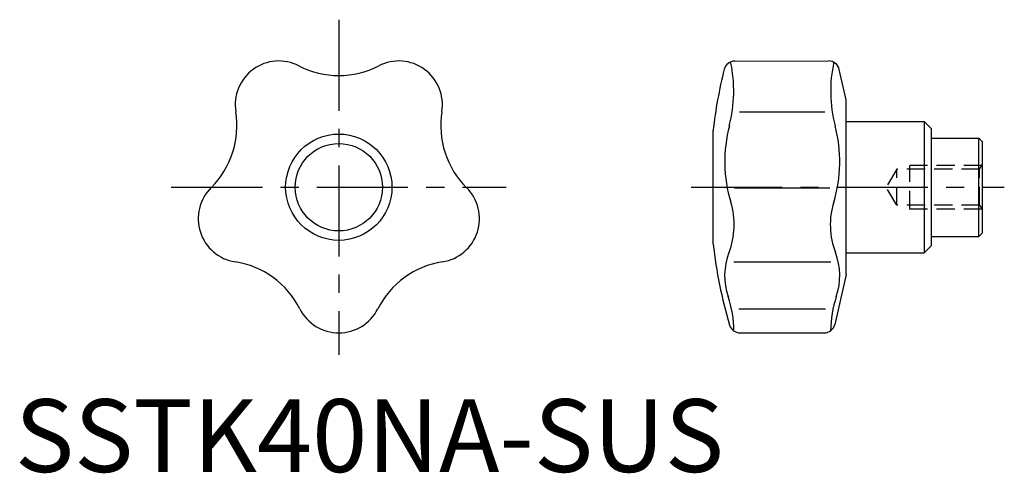
# Model space of a CAD drawing. Extents: x 1 to 136, y 0 to 62.
import ezdxf

# ---------------------------------------------------------------- set-up
doc = ezdxf.new("R2010")
doc.units = 0
doc.header["$LTSCALE"] = 10
doc.linetypes.add('CENTER', pattern=[2, 1.25, -0.25, 0.25, -0.25])
doc.linetypes.add('HIDDEN', pattern=[0.375, 0.25, -0.125])
doc.layers.get('0').update_dxf_attribs({"linetype": 'CONTINUOUS'})
doc.layers.add('1', color=1, linetype='CENTER')
doc.layers.add('2', color=2, linetype='HIDDEN')
doc.styles.add('STANDARD1', font='txt')

msp = doc.modelspace()

# ---------------------------------------------------------------- linework, layer by layer
for p, q in [((98.86, 56.43), (111.75, 56.44)), ((114.18, 51.11), (113.22, 55.28)), ((114.18, 27.11), (114.18, 51.11)), ((99.52, 49.47), (111.23, 49.48)), ((114.18, 48.11), (124.88, 48.11)), ((125.88, 47.11), (124.88, 48.11)), ((124.88, 48.11), (124.88, 30.11)), ((95.88, 31.31), (95.88, 46.91)), ((125.88, 31.11), (125.88, 47.11)), ((125.88, 45.86), (132.38, 45.86)), ((132.88, 45.36), (132.38, 45.86)), ((132.38, 32.36), (132.38, 45.86)), ((132.88, 32.86), (132.88, 45.36)), ((98.84, 39.04), (111.91, 39.04)), ((132.88, 32.86), (132.38, 32.36)), ((125.88, 31.11), (124.88, 30.11)), ((125.88, 32.36), (132.38, 32.36)), ((114.18, 30.11), (124.88, 30.11)), ((98.71, 28.85), (112.04, 28.86)), ((114.18, 27.11), (112.6, 20.27)), ((99.43, 22.4), (111.32, 22.41)), ((99.59, 19.11), (111.14, 19.11))]:
    msp.add_line(p, q)
for radius in [7.3, 6]:
    msp.add_circle((44.48, 39.11), radius)
for centre, radius, start, end in [((36.25, 50.44), 6, 62.7956, 189.2044), ((44.48, 66.45), 12, 242.7956, 297.2044), ((52.71, 50.44), 6, 350.7956, 117.2044), ((98.86, 54.93), 1.5, 90, 166.0177), ((80.07, 52.3), 18.65, 345.2384, 12.4288), ((111.75, 54.94), 1.5, 13, 90), ((130.68, 52.31), 18.65, 167.5712, 194.7616), ((162.42, 39.11), 67, 166.0177, 173.3146), ((18.48, 47.56), 12, 314.7956, 9.2044), ((70.48, 47.56), 12, 170.7956, 225.2044), ((116.7, 42.65), 19.22, 165.2385, 196.9622), ((94.06, 42.66), 19.22, 343.0378, 14.7615), ((31.17, 34.79), 6, 134.7956, 261.2044), ((57.8, 34.79), 6, 278.7956, 45.2044), ((88.14, 33.94), 10.64, 338.9781, 16.9623), ((122.62, 33.95), 10.64, 163.0377, 201.0219), ((162.42, 39.11), 67, 186.6854, 196.406), ((106.35, 26.94), 8.88, 158.9781, 198.7637), ((104.4, 26.95), 8.88, 341.2363, 21.0219), ((28.41, 17), 12, 26.7956, 81.2044), ((60.55, 17), 12, 98.7956, 153.2044), ((84.09, 19.38), 14.64, 360, 18.7637), ((126.67, 19.38), 14.64, 161.2363, 180), ((44.48, 25.11), 6, 206.7956, 333.2044), ((99.59, 20.61), 1.5, 196.406, 270), ((111.14, 20.61), 1.5, 270, 347)]:
    msp.add_arc(centre, radius, start, end)
at = {"layer": '1'}
for p, q in [((44.48, 62.11), (44.48, 16.11)), ((21.48, 39.11), (67.48, 39.11)), ((92.88, 39.11), (135.88, 39.11))]:
    msp.add_line(p, q, dxfattribs=at)
at = {"layer": '2'}
for p, q in [((132.81, 42.11), (122.88, 42.11)), ((122.88, 36.11), (122.88, 42.11)), ((132.49, 41.57), (132.88, 42.24)), ((121.12, 41.57), (119.65, 39.11)), ((132.49, 41.57), (121.12, 41.57)), ((121.12, 36.65), (121.12, 41.57)), ((132.49, 36.65), (132.49, 41.57)), ((121.12, 36.65), (119.65, 39.11)), ((132.49, 36.65), (121.12, 36.65)), ((132.49, 36.65), (132.88, 35.99)), ((132.81, 36.11), (122.88, 36.11))]:
    msp.add_line(p, q, dxfattribs=at)

# ---------------------------------------------------------------- texts
at = {"color": 3, "style": 'STANDARD1'}
msp.add_text('SSTK40NA-SUS', height=10, dxfattribs=at).set_placement((0, 0))

doc.saveas('drawing.dxf')
